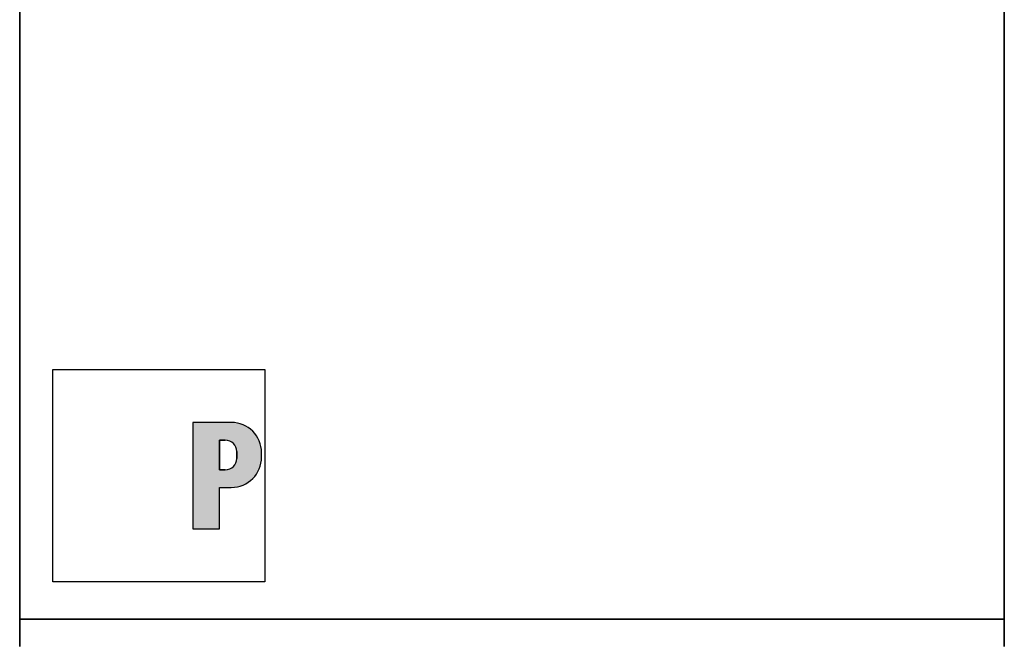
# Model space of a CAD drawing. Units: millimetres. Extents: x 558 to 3638, y 559 to 5481.
# Drawn here: x 2338 to 3638, y 3152 to 3980 of the extents above; entities that cross this region are included whole.
import ezdxf

# ---------------------------------------------------------------- set-up
doc = ezdxf.new("R2010")
doc.units = ezdxf.units.MM
doc.header["$LTSCALE"] = 20
for name, color, linetype, lineweight in [('Schraffur (ISO)', 7, 'Continuous', 18), ('Sichtbar (ISO)', 7, 'Continuous', 35), ('Skizziergeometrie (ISO)', 7, 'Continuous', 25)]:
    doc.layers.add(name, color=color, linetype=linetype, lineweight=lineweight)

# ---------------------------------------------------------------- blocks, each defined once
blk = doc.blocks.new('P gross')
at = {"layer": 'Schraffur (ISO)'}
h = blk.add_hatch(color=256, dxfattribs=at)
edge = h.paths.add_edge_path(flags=0)
edge.add_line((8.77, 4.69), (7.98, 4.69))
edge.add_line((7.98, 4.69), (7.98, 0.78))
edge.add_line((7.98, 0.78), (8.77, 0.78))
edge.add_arc((8.77, 2.28), 1.5, 270, 360)
edge.add_line((10.27, 2.28), (10.27, 3.19))
edge.add_arc((8.77, 3.19), 1.5, 0, 90)
edge = h.paths.add_edge_path()
edge.add_line((4.48, 7.03), (4.48, -7.03))
edge.add_line((4.48, -7.03), (7.98, -7.03))
edge.add_line((7.98, -7.03), (7.98, -1.56))
edge.add_line((7.98, -1.56), (9.56, -1.56))
edge.add_arc((9.56, 2.44), 4, 270, 360)
edge.add_line((13.56, 2.44), (13.56, 3.03))
edge.add_arc((9.56, 3.03), 4, 0, 90)
edge.add_line((9.56, 7.03), (4.48, 7.03))
for p, q in [((4.48, 7.03), (4.48, -7.03)), ((9.56, 7.03), (4.48, 7.03)), ((8.77, 4.69), (7.98, 4.69)), ((7.98, 4.69), (7.98, 0.78)), ((10.27, 2.28), (10.27, 3.19)), ((13.56, 2.44), (13.56, 3.03)), ((7.98, 0.78), (8.77, 0.78)), ((7.98, -1.56), (9.56, -1.56)), ((7.98, -7.03), (7.98, -1.56)), ((4.48, -7.03), (7.98, -7.03))]:
    blk.add_line(p, q)
for centre, radius, start, end in [((9.56, 3.03), 4, 0, 90), ((8.77, 3.19), 1.5, 0, 90), ((8.77, 2.28), 1.5, 270, 0), ((9.56, 2.44), 4, 270, 0)]:
    blk.add_arc(centre, radius, start, end)
at = {"layer": 'Skizziergeometrie (ISO)'}
for p, q in [((-14, 14.01), (14, 14.01)), ((-14, -14.01), (-14, 14.01)), ((14, 14.01), (14, -14.01)), ((4.48, 7.03), (4.48, -7.03)), ((9.56, 7.03), (4.48, 7.03)), ((7.98, 0.78), (7.98, 4.69)), ((7.98, 4.69), (8.77, 4.69)), ((10.27, 3.19), (10.27, 2.28)), ((13.56, 2.44), (13.56, 3.03)), ((8.77, 0.78), (7.98, 0.78)), ((7.98, -7.03), (7.98, -1.56)), ((7.98, -1.56), (9.56, -1.56)), ((4.48, -7.03), (7.98, -7.03)), ((14, -14.01), (-14, -14.01))]:
    blk.add_line(p, q, dxfattribs=at)
for centre, radius, start, end in [((9.56, 3.03), 4, 0, 90), ((8.77, 3.19), 1.5, 0, 90), ((8.77, 2.28), 1.5, 270, 0), ((9.56, 2.44), 4, 270, 0)]:
    blk.add_arc(centre, radius, start, end, dxfattribs=at)

msp = doc.modelspace()

# ---------------------------------------------------------------- linework, layer by layer
at = {"layer": 'Sichtbar (ISO)'}
for p, q in [((2338.3, 5123.5), (2338.3, 3188.5)), ((3638.3, 5123.5), (3638.3, 3188.5)), ((3638.3, 3188.5), (2338.3, 3188.5)), ((2338.3, 3152.4), (2338.3, 3188.5)), ((2338.3, 3188.5), (3638.3, 3188.5)), ((3638.3, 3152.4), (3638.3, 3188.5))]:
    msp.add_line(p, q, dxfattribs=at)

# ---------------------------------------------------------------- block references
at = {"xscale": 10, "yscale": 10, "zscale": 10}
msp.add_blockref('P gross', (2522.1, 3377.8), dxfattribs=at)

doc.saveas('drawing.dxf')
